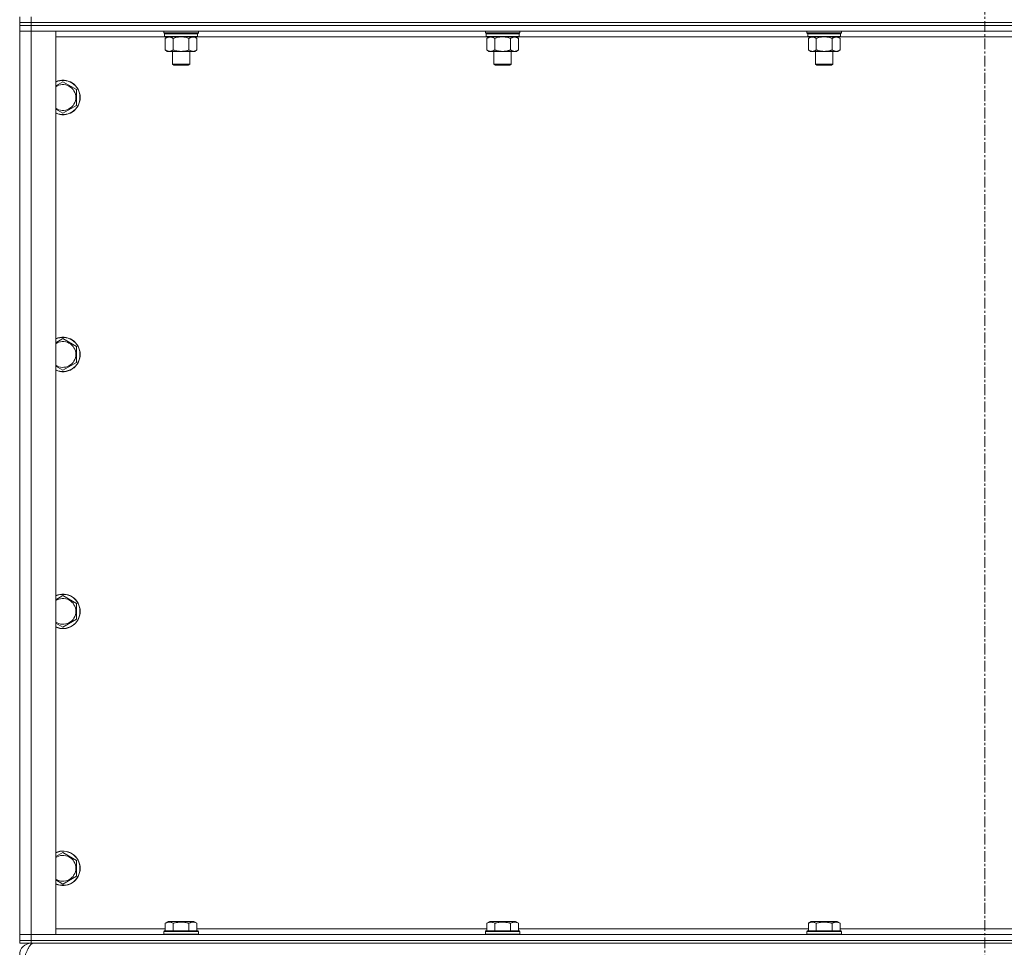
# Model space of a CAD drawing. Units: millimetres. Extents: x 0 to 21928, y -7 to 14850.
# Drawn here: x 15918 to 16601, y 9811 to 10455 of the extents above; entities that cross this region are included whole.
import ezdxf

# ---------------------------------------------------------------- set-up
doc = ezdxf.new("R2010")
doc.units = ezdxf.units.MM
doc.linetypes.add('K5LT_AXLED', pattern=[12, 7.5, -1.5, 1.5, -1.5])
doc.linetypes.add('K5LT_THIN', pattern=[0])
for name, color, linetype, true_color in [('OSI', 2, 'Continuous', 0xffff00), ('R', 1, 'Continuous', 0xff0000), ('WELDING', 7, 'Continuous', 0xffffff)]:
    doc.layers.add(name, color=color, linetype=linetype, true_color=true_color)

msp = doc.modelspace()

# ---------------------------------------------------------------- linework, layer by layer
at = {"layer": 'OSI', "color": 30, "linetype": 'K5LT_AXLED', "lineweight": 18, "true_color": 0xff8000}
msp.add_line((16587.99, 12973.79), (16587.99, 9719.79), dxfattribs=at)
at = {"layer": 'R', "color": 7, "linetype": 'K5LT_THIN', "lineweight": 18}
for p, q in [((15917.99, 10452.79), (15917.99, 10456.79)), ((15925.99, 10452.79), (15925.99, 10456.79)), ((15917.99, 10452.79), (15917.99, 10450.79)), ((15917.99, 10452.79), (15925.99, 10452.79)), ((15925.99, 10452.79), (15917.99, 10452.79)), ((15925.99, 10450.79), (15917.99, 10450.79)), ((15917.99, 10450.79), (15925.99, 10450.79)), ((15917.99, 10450.79), (15917.99, 10446.79)), ((17249.99, 10452.79), (15925.99, 10452.79)), ((15925.99, 10452.79), (17249.99, 10452.79)), ((15925.99, 10452.79), (15925.99, 10450.79)), ((17249.99, 10450.79), (15925.99, 10450.79)), ((17249.99, 10450.79), (15925.99, 10450.79)), ((15925.99, 10450.79), (15925.99, 10446.79)), ((15917.99, 9819.79), (15917.99, 10446.79)), ((15917.99, 10446.79), (15925.99, 10446.79)), ((15925.99, 10446.79), (15917.99, 10446.79)), ((15925.99, 10446.79), (15942.99, 10446.79)), ((17249.99, 10446.79), (15925.99, 10446.79)), ((15925.99, 10446.79), (15925.99, 9819.79)), ((15942.99, 10446.79), (15942.99, 9819.79)), ((16018.89, 10442.79), (15942.99, 10442.79)), ((16017.99, 10445.59), (16017.99, 10446.79)), ((16017.99, 10445.59), (16018.29, 10445.29)), ((16017.99, 10445.59), (16029.99, 10445.59)), ((16018.29, 10445.29), (16029.99, 10445.29)), ((16018.89, 10445.29), (16018.59, 10444.99)), ((16018.59, 10443.09), (16018.59, 10444.99)), ((16018.59, 10444.99), (16041.39, 10444.99)), ((16018.59, 10443.09), (16018.89, 10442.79)), ((16018.59, 10443.09), (16041.39, 10443.09)), ((16018.89, 10442.79), (16041.09, 10442.79)), ((16020.46, 10442.79), (16018.99, 10441.79)), ((16029.99, 10445.59), (16041.99, 10445.59)), ((16029.99, 10445.29), (16041.69, 10445.29)), ((16039.51, 10442.79), (16040.99, 10441.79)), ((16041.09, 10445.29), (16041.39, 10444.99)), ((16041.39, 10443.09), (16041.09, 10442.79)), ((16242.09, 10442.79), (16041.09, 10442.79)), ((16041.39, 10443.09), (16041.39, 10444.99)), ((16041.99, 10445.59), (16041.69, 10445.29)), ((16041.99, 10445.59), (16041.99, 10446.79)), ((16241.19, 10445.59), (16241.19, 10446.79)), ((16241.19, 10445.59), (16241.49, 10445.29)), ((16241.19, 10445.59), (16253.19, 10445.59)), ((16241.49, 10445.29), (16253.19, 10445.29)), ((16242.09, 10445.29), (16241.79, 10444.99)), ((16241.79, 10443.09), (16241.79, 10444.99)), ((16241.79, 10444.99), (16264.59, 10444.99)), ((16241.79, 10443.09), (16242.09, 10442.79)), ((16241.79, 10443.09), (16264.59, 10443.09)), ((16242.09, 10442.79), (16264.29, 10442.79)), ((16243.66, 10442.79), (16242.19, 10441.79)), ((16253.19, 10445.59), (16265.19, 10445.59)), ((16253.19, 10445.29), (16264.89, 10445.29)), ((16262.71, 10442.79), (16264.19, 10441.79)), ((16264.29, 10445.29), (16264.59, 10444.99)), ((16264.59, 10443.09), (16264.29, 10442.79)), ((16465.29, 10442.79), (16264.29, 10442.79)), ((16264.59, 10443.09), (16264.59, 10444.99)), ((16265.19, 10445.59), (16264.89, 10445.29)), ((16265.19, 10445.59), (16265.19, 10446.79)), ((16464.39, 10445.59), (16464.39, 10446.79)), ((16464.39, 10445.59), (16464.69, 10445.29)), ((16464.39, 10445.59), (16476.39, 10445.59)), ((16464.69, 10445.29), (16476.39, 10445.29)), ((16465.29, 10445.29), (16464.99, 10444.99)), ((16464.99, 10443.09), (16464.99, 10444.99)), ((16464.99, 10444.99), (16487.79, 10444.99)), ((16464.99, 10443.09), (16465.29, 10442.79)), ((16464.99, 10443.09), (16487.79, 10443.09)), ((16465.29, 10442.79), (16487.49, 10442.79)), ((16466.86, 10442.79), (16465.39, 10441.79)), ((16476.39, 10445.59), (16488.39, 10445.59)), ((16476.39, 10445.29), (16488.09, 10445.29)), ((16485.91, 10442.79), (16487.39, 10441.79)), ((16487.49, 10445.29), (16487.79, 10444.99)), ((16487.79, 10443.09), (16487.49, 10442.79)), ((16688.49, 10442.79), (16487.49, 10442.79)), ((16487.79, 10443.09), (16487.79, 10444.99)), ((16488.39, 10445.59), (16488.09, 10445.29)), ((16488.39, 10445.59), (16488.39, 10446.79)), ((16018.99, 10441.79), (16018.99, 10433.79)), ((16024.49, 10441.79), (16024.49, 10433.79)), ((16035.49, 10441.79), (16035.49, 10433.79)), ((16040.99, 10441.79), (16040.99, 10433.79)), ((16242.19, 10441.79), (16242.19, 10433.79)), ((16247.69, 10441.79), (16247.69, 10433.79)), ((16258.69, 10441.79), (16258.69, 10433.79)), ((16264.19, 10441.79), (16264.19, 10433.79)), ((16465.39, 10441.79), (16465.39, 10433.79)), ((16470.89, 10441.79), (16470.89, 10433.79)), ((16481.89, 10441.79), (16481.89, 10433.79)), ((16487.39, 10441.79), (16487.39, 10433.79)), ((16020.46, 10432.79), (16018.99, 10433.79)), ((16021.74, 10432.79), (16020.46, 10432.79)), ((16029.99, 10432.79), (16021.74, 10432.79)), ((16023.99, 10423.86), (16023.99, 10432.79)), ((16038.24, 10432.79), (16029.99, 10432.79)), ((16035.99, 10423.86), (16035.99, 10432.79)), ((16039.51, 10432.79), (16038.24, 10432.79)), ((16039.51, 10432.79), (16040.99, 10433.79)), ((16243.66, 10432.79), (16242.19, 10433.79)), ((16244.94, 10432.79), (16243.66, 10432.79)), ((16253.19, 10432.79), (16244.94, 10432.79)), ((16247.19, 10423.86), (16247.19, 10432.79)), ((16261.44, 10432.79), (16253.19, 10432.79)), ((16259.19, 10423.86), (16259.19, 10432.79)), ((16262.71, 10432.79), (16261.44, 10432.79)), ((16262.71, 10432.79), (16264.19, 10433.79)), ((16466.86, 10432.79), (16465.39, 10433.79)), ((16468.14, 10432.79), (16466.86, 10432.79)), ((16476.39, 10432.79), (16468.14, 10432.79)), ((16470.39, 10423.86), (16470.39, 10432.79)), ((16484.64, 10432.79), (16476.39, 10432.79)), ((16482.39, 10423.86), (16482.39, 10432.79)), ((16485.91, 10432.79), (16484.64, 10432.79)), ((16485.91, 10432.79), (16487.39, 10433.79)), ((16024.99, 10423.29), (16023.99, 10423.86)), ((16023.99, 10423.86), (16029.99, 10423.86)), ((16024.99, 10423.29), (16029.99, 10423.29)), ((16029.99, 10423.86), (16035.99, 10423.86)), ((16029.99, 10423.29), (16034.99, 10423.29)), ((16034.99, 10423.29), (16035.99, 10423.86)), ((16248.19, 10423.29), (16247.19, 10423.86)), ((16247.19, 10423.86), (16253.19, 10423.86)), ((16248.19, 10423.29), (16253.19, 10423.29)), ((16253.19, 10423.86), (16259.19, 10423.86)), ((16253.19, 10423.29), (16258.19, 10423.29)), ((16258.19, 10423.29), (16259.19, 10423.86)), ((16471.39, 10423.29), (16470.39, 10423.86)), ((16470.39, 10423.86), (16476.39, 10423.86)), ((16471.39, 10423.29), (16476.39, 10423.29)), ((16476.39, 10423.86), (16482.39, 10423.86)), ((16476.39, 10423.29), (16481.39, 10423.29)), ((16481.39, 10423.29), (16482.39, 10423.86)), ((15947.99, 10411.76), (15957.49, 10406.27)), ((15957.49, 10406.27), (15957.49, 10400.79)), ((15957.49, 10395.3), (15947.99, 10389.82)), ((15957.49, 10400.79), (15957.49, 10395.3)), ((15947.99, 10233.42), (15957.49, 10227.94)), ((15957.49, 10227.94), (15957.49, 10222.45)), ((15957.49, 10222.45), (15957.49, 10216.97)), ((15957.49, 10216.97), (15947.99, 10211.48)), ((15947.99, 10055.09), (15957.49, 10049.61)), ((15957.49, 10049.61), (15957.49, 10044.12)), ((15957.49, 10044.12), (15957.49, 10038.64)), ((15957.49, 10038.64), (15947.99, 10033.15)), ((15947.99, 9876.76), (15957.49, 9871.27)), ((15957.49, 9871.27), (15957.49, 9865.79)), ((15957.49, 9865.79), (15957.49, 9860.3)), ((15957.49, 9860.3), (15947.99, 9854.82)), ((16019.02, 9827.63), (16021.01, 9828.79)), ((16019.02, 9827.63), (16019.02, 9822.29)), ((16029.99, 9828.79), (16021.01, 9828.79)), ((16024.5, 9827.63), (16024.5, 9822.29)), ((16038.96, 9828.79), (16029.99, 9828.79)), ((16035.47, 9827.63), (16035.47, 9822.29)), ((16040.96, 9827.63), (16038.96, 9828.79)), ((16040.96, 9827.63), (16040.96, 9822.29)), ((16242.22, 9827.63), (16244.21, 9828.79)), ((16242.22, 9827.63), (16242.22, 9822.29)), ((16253.19, 9828.79), (16244.21, 9828.79)), ((16247.7, 9827.63), (16247.7, 9822.29)), ((16262.16, 9828.79), (16253.19, 9828.79)), ((16258.67, 9827.63), (16258.67, 9822.29)), ((16264.16, 9827.63), (16262.16, 9828.79)), ((16264.16, 9827.63), (16264.16, 9822.29)), ((16465.42, 9827.63), (16467.41, 9828.79)), ((16465.42, 9827.63), (16465.42, 9822.29)), ((16476.39, 9828.79), (16467.41, 9828.79)), ((16470.9, 9827.63), (16470.9, 9822.29)), ((16485.36, 9828.79), (16476.39, 9828.79)), ((16481.87, 9827.63), (16481.87, 9822.29)), ((16487.36, 9827.63), (16485.36, 9828.79)), ((16487.36, 9827.63), (16487.36, 9822.29)), ((15942.99, 9823.79), (16019.02, 9823.79)), ((16017.99, 9821.99), (16018.16, 9822.29)), ((16017.99, 9821.99), (16017.99, 9820.09)), ((16029.99, 9821.99), (16017.99, 9821.99)), ((16029.99, 9822.29), (16018.16, 9822.29)), ((16041.81, 9822.29), (16029.99, 9822.29)), ((16041.99, 9821.99), (16029.99, 9821.99)), ((16040.96, 9823.79), (16242.22, 9823.79)), ((16041.99, 9821.99), (16041.81, 9822.29)), ((16041.99, 9821.99), (16041.99, 9820.09)), ((16241.19, 9821.99), (16241.36, 9822.29)), ((16241.19, 9821.99), (16241.19, 9820.09)), ((16253.19, 9821.99), (16241.19, 9821.99)), ((16253.19, 9822.29), (16241.36, 9822.29)), ((16265.01, 9822.29), (16253.19, 9822.29)), ((16265.19, 9821.99), (16253.19, 9821.99)), ((16264.16, 9823.79), (16465.42, 9823.79)), ((16265.19, 9821.99), (16265.01, 9822.29)), ((16265.19, 9821.99), (16265.19, 9820.09)), ((16464.39, 9821.99), (16464.56, 9822.29)), ((16464.39, 9821.99), (16464.39, 9820.09)), ((16476.39, 9821.99), (16464.39, 9821.99)), ((16476.39, 9822.29), (16464.56, 9822.29)), ((16488.21, 9822.29), (16476.39, 9822.29)), ((16488.39, 9821.99), (16476.39, 9821.99)), ((16487.36, 9823.79), (16688.62, 9823.79)), ((16488.39, 9821.99), (16488.21, 9822.29)), ((16488.39, 9821.99), (16488.39, 9820.09)), ((15925.99, 9819.79), (15917.99, 9819.79)), ((15917.99, 9819.79), (15925.99, 9819.79)), ((15917.99, 9815.79), (15917.99, 9819.79)), ((15917.99, 9815.79), (15917.99, 9813.79)), ((15917.99, 9815.79), (15925.99, 9815.79)), ((15925.99, 9815.79), (15917.99, 9815.79)), ((15942.99, 9819.79), (15925.99, 9819.79)), ((15925.99, 9819.79), (17249.99, 9819.79)), ((15925.99, 9815.79), (15925.99, 9819.79)), ((17249.99, 9815.79), (15925.99, 9815.79)), ((15925.99, 9815.79), (17249.99, 9815.79)), ((15925.99, 9815.79), (15925.99, 9813.79)), ((16017.99, 9820.09), (16018.16, 9819.79)), ((16029.99, 9820.09), (16017.99, 9820.09)), ((16041.99, 9820.09), (16029.99, 9820.09)), ((16041.99, 9820.09), (16041.81, 9819.79)), ((16241.19, 9820.09), (16241.36, 9819.79)), ((16253.19, 9820.09), (16241.19, 9820.09)), ((16265.19, 9820.09), (16253.19, 9820.09)), ((16265.19, 9820.09), (16265.01, 9819.79)), ((16464.39, 9820.09), (16464.56, 9819.79)), ((16476.39, 9820.09), (16464.39, 9820.09)), ((16488.39, 9820.09), (16476.39, 9820.09)), ((16488.39, 9820.09), (16488.21, 9819.79)), ((15925.99, 9813.79), (15917.99, 9813.79)), ((15925.99, 9813.18), (15925.99, 9813.79)), ((17249.99, 9813.79), (15925.99, 9813.79))]:
    msp.add_line(p, q, dxfattribs=at)
for centre, radius, start, end in [((15947.99, 10400.79), 12, 0, 114.62432), ((15947.99, 10400.79), 11.83, 0, 115.00952), ((15947.99, 10400.79), 8.97, 0, 123.8664), ((15947.99, 10400.79), 11.83, 244.99048, 0), ((15947.99, 10400.79), 12, 245.37568, 0), ((15947.99, 10400.79), 8.97, 236.1336, 0), ((15947.99, 10222.45), 12, 0, 114.62432), ((15947.99, 10222.45), 11.83, 0, 115.00952), ((15947.99, 10222.45), 8.97, 0, 123.8664), ((15947.99, 10222.45), 11.83, 244.99048, 0), ((15947.99, 10222.45), 12, 245.37568, 0), ((15947.99, 10222.45), 8.97, 236.1336, 0), ((15947.99, 10044.12), 12, 0, 114.62432), ((15947.99, 10044.12), 11.83, 0, 115.00952), ((15947.99, 10044.12), 8.97, 0, 123.8664), ((15947.99, 10044.12), 11.83, 244.99048, 0), ((15947.99, 10044.12), 12, 245.37568, 0), ((15947.99, 10044.12), 8.97, 236.1336, 0), ((15947.99, 9865.79), 12, 0, 114.62432), ((15947.99, 9865.79), 11.83, 0, 115.00952), ((15947.99, 9865.79), 8.97, 0, 123.8664), ((15947.99, 9865.79), 11.83, 244.99048, 0), ((15947.99, 9865.79), 12, 245.37568, 0), ((15947.99, 9865.79), 8.97, 236.1336, 0), ((15925.99, 9805.79), 8, 90, 180)]:
    msp.add_arc(centre, radius, start, end, dxfattribs=at)
at = {"layer": 'WELDING', "color": 7, "linetype": 'K5LT_THIN', "lineweight": 18}
for p, q in [((16026.28, 10442.32), (16028.12, 10442.66)), ((16028.12, 10442.66), (16029.99, 10442.79)), ((16029.99, 10442.79), (16031.85, 10442.66)), ((16031.85, 10442.66), (16033.69, 10442.32)), ((16249.48, 10442.32), (16251.32, 10442.66)), ((16251.32, 10442.66), (16253.19, 10442.79)), ((16253.19, 10442.79), (16255.05, 10442.66)), ((16255.05, 10442.66), (16256.89, 10442.32)), ((16472.68, 10442.32), (16474.52, 10442.66)), ((16474.52, 10442.66), (16476.39, 10442.79)), ((16476.39, 10442.79), (16478.25, 10442.66)), ((16478.25, 10442.66), (16480.09, 10442.32)), ((16024.49, 10441.79), (16026.28, 10442.32)), ((16033.69, 10442.32), (16035.49, 10441.79)), ((16247.69, 10441.79), (16249.48, 10442.32)), ((16256.89, 10442.32), (16258.69, 10441.79)), ((16470.89, 10441.79), (16472.68, 10442.32)), ((16480.09, 10442.32), (16481.89, 10441.79)), ((15942.99, 10408.87), (15947.99, 10411.76)), ((15947.99, 10389.82), (15942.99, 10392.7)), ((15942.99, 10230.54), (15947.99, 10233.42)), ((15947.99, 10211.48), (15942.99, 10214.37)), ((15942.99, 10052.2), (15947.99, 10055.09)), ((15947.99, 10033.15), (15942.99, 10036.04)), ((15942.99, 9873.87), (15947.99, 9876.76)), ((15947.99, 9854.82), (15942.99, 9857.7))]:
    msp.add_line(p, q, dxfattribs=at)
for points, knots in [([(16018.99, 10441.79), (16019.17, 10441.91), (16019.45, 10442.09), (16019.92, 10442.34), (16020.33, 10442.52), (16020.8, 10442.67), (16021.19, 10442.75), (16021.51, 10442.78), (16021.68, 10442.79), (16021.74, 10442.79)], [0, 0, 0, 0, 2.066603, 3.173746, 5.147824, 6.604769, 8.158967, 9.382212, 10, 10, 10, 10]), ([(16021.74, 10442.79), (16021.86, 10442.79), (16022.11, 10442.77), (16022.51, 10442.71), (16022.95, 10442.59), (16023.37, 10442.42), (16023.89, 10442.17), (16024.25, 10441.95), (16024.49, 10441.79)], [0, 0, 0, 0, 1.223859, 2.39982, 3.845706, 5.448847, 6.557806, 9, 9, 9, 9]), ([(16035.49, 10441.79), (16035.67, 10441.91), (16035.95, 10442.09), (16036.42, 10442.34), (16036.83, 10442.52), (16037.3, 10442.67), (16037.69, 10442.75), (16038.01, 10442.78), (16038.18, 10442.79), (16038.24, 10442.79)], [0, 0, 0, 0, 2.066603, 3.173746, 5.147824, 6.604769, 8.158967, 9.382212, 10, 10, 10, 10]), ([(16038.24, 10442.79), (16038.36, 10442.79), (16038.61, 10442.77), (16039.01, 10442.71), (16039.45, 10442.59), (16039.87, 10442.42), (16040.39, 10442.17), (16040.75, 10441.95), (16040.99, 10441.79)], [0, 0, 0, 0, 1.223859, 2.39982, 3.845706, 5.448847, 6.557806, 9, 9, 9, 9]), ([(16242.19, 10441.79), (16242.37, 10441.91), (16242.65, 10442.09), (16243.12, 10442.34), (16243.53, 10442.52), (16244, 10442.67), (16244.39, 10442.75), (16244.71, 10442.78), (16244.88, 10442.79), (16244.94, 10442.79)], [0, 0, 0, 0, 2.066603, 3.173746, 5.147824, 6.604769, 8.158967, 9.382212, 10, 10, 10, 10]), ([(16244.94, 10442.79), (16245.06, 10442.79), (16245.31, 10442.77), (16245.71, 10442.71), (16246.15, 10442.59), (16246.57, 10442.42), (16247.09, 10442.17), (16247.45, 10441.95), (16247.69, 10441.79)], [0, 0, 0, 0, 1.223859, 2.39982, 3.845706, 5.448847, 6.557806, 9, 9, 9, 9]), ([(16258.69, 10441.79), (16258.87, 10441.91), (16259.15, 10442.09), (16259.62, 10442.34), (16260.03, 10442.52), (16260.5, 10442.67), (16260.89, 10442.75), (16261.21, 10442.78), (16261.38, 10442.79), (16261.44, 10442.79)], [0, 0, 0, 0, 2.066603, 3.173746, 5.147824, 6.604769, 8.158967, 9.382212, 10, 10, 10, 10]), ([(16261.44, 10442.79), (16261.56, 10442.79), (16261.81, 10442.77), (16262.21, 10442.71), (16262.65, 10442.59), (16263.07, 10442.42), (16263.59, 10442.17), (16263.95, 10441.95), (16264.19, 10441.79)], [0, 0, 0, 0, 1.223859, 2.39982, 3.845706, 5.448847, 6.557806, 9, 9, 9, 9]), ([(16465.39, 10441.79), (16465.57, 10441.91), (16465.85, 10442.09), (16466.32, 10442.34), (16466.73, 10442.52), (16467.2, 10442.67), (16467.59, 10442.75), (16467.91, 10442.78), (16468.08, 10442.79), (16468.14, 10442.79)], [0, 0, 0, 0, 2.066603, 3.173746, 5.147824, 6.604769, 8.158967, 9.382212, 10, 10, 10, 10]), ([(16468.14, 10442.79), (16468.26, 10442.79), (16468.51, 10442.77), (16468.91, 10442.71), (16469.35, 10442.59), (16469.77, 10442.42), (16470.29, 10442.17), (16470.65, 10441.95), (16470.89, 10441.79)], [0, 0, 0, 0, 1.223859, 2.39982, 3.845706, 5.448847, 6.557806, 9, 9, 9, 9]), ([(16481.89, 10441.79), (16482.07, 10441.91), (16482.35, 10442.09), (16482.82, 10442.34), (16483.23, 10442.52), (16483.7, 10442.67), (16484.09, 10442.75), (16484.41, 10442.78), (16484.58, 10442.79), (16484.64, 10442.79)], [0, 0, 0, 0, 2.066603, 3.173746, 5.147824, 6.604769, 8.158967, 9.382212, 10, 10, 10, 10]), ([(16484.64, 10442.79), (16484.76, 10442.79), (16485.01, 10442.77), (16485.41, 10442.71), (16485.85, 10442.59), (16486.27, 10442.42), (16486.79, 10442.17), (16487.15, 10441.95), (16487.39, 10441.79)], [0, 0, 0, 0, 1.223859, 2.39982, 3.845706, 5.448847, 6.557806, 9, 9, 9, 9]), ([(16021.74, 10432.79), (16021.61, 10432.79), (16021.36, 10432.8), (16020.96, 10432.87), (16020.53, 10432.98), (16020.1, 10433.15), (16019.58, 10433.41), (16019.23, 10433.62), (16018.99, 10433.79)], [0, 0, 0, 0, 1.223859, 2.39982, 3.845706, 5.448847, 6.557806, 9, 9, 9, 9]), ([(16024.49, 10433.79), (16024.3, 10433.66), (16024.02, 10433.49), (16023.56, 10433.24), (16023.14, 10433.05), (16022.68, 10432.9), (16022.28, 10432.82), (16021.97, 10432.79), (16021.8, 10432.79), (16021.74, 10432.79)], [0, 0, 0, 0, 2.066603, 3.173746, 5.147824, 6.604769, 8.158967, 9.382212, 10, 10, 10, 10]), ([(16029.99, 10432.79), (16029.85, 10432.79), (16029.57, 10432.79), (16029.16, 10432.81), (16028.75, 10432.84), (16028.21, 10432.89), (16027.55, 10432.99), (16026.62, 10433.17), (16025.78, 10433.38), (16025.03, 10433.61), (16024.67, 10433.73), (16024.49, 10433.79)], [0, 0, 0, 0, 1.619608, 3.239216, 4.858824, 6.478431, 9.606212, 12.733992, 17.553195, 19.776598, 22, 22, 22, 22]), ([(16035.49, 10433.79), (16035.37, 10433.75), (16035.07, 10433.65), (16034.48, 10433.47), (16033.66, 10433.24), (16032.8, 10433.06), (16032, 10432.93), (16031.45, 10432.86), (16031, 10432.82), (16030.66, 10432.8), (16030.32, 10432.79), (16030.1, 10432.79), (16029.99, 10432.79)], [0, 0, 0, 0, 1.445393, 3.758023, 7.226967, 11.441055, 14.080791, 16.720528, 18.040396, 19.360264, 20.680132, 22, 22, 22, 22]), ([(16038.24, 10432.79), (16038.11, 10432.79), (16037.86, 10432.8), (16037.46, 10432.87), (16037.03, 10432.98), (16036.6, 10433.15), (16036.08, 10433.41), (16035.73, 10433.62), (16035.49, 10433.79)], [0, 0, 0, 0, 1.223859, 2.39982, 3.845706, 5.448847, 6.557806, 9, 9, 9, 9]), ([(16040.99, 10433.79), (16040.8, 10433.66), (16040.52, 10433.49), (16040.06, 10433.24), (16039.64, 10433.05), (16039.18, 10432.9), (16038.78, 10432.82), (16038.47, 10432.79), (16038.3, 10432.79), (16038.24, 10432.79)], [0, 0, 0, 0, 2.066603, 3.173746, 5.147824, 6.604769, 8.158967, 9.382212, 10, 10, 10, 10]), ([(16244.94, 10432.79), (16244.81, 10432.79), (16244.56, 10432.8), (16244.16, 10432.87), (16243.73, 10432.98), (16243.3, 10433.15), (16242.78, 10433.41), (16242.43, 10433.62), (16242.19, 10433.79)], [0, 0, 0, 0, 1.223859, 2.39982, 3.845706, 5.448847, 6.557806, 9, 9, 9, 9]), ([(16247.69, 10433.79), (16247.5, 10433.66), (16247.22, 10433.49), (16246.76, 10433.24), (16246.34, 10433.05), (16245.88, 10432.9), (16245.48, 10432.82), (16245.17, 10432.79), (16245, 10432.79), (16244.94, 10432.79)], [0, 0, 0, 0, 2.066603, 3.173746, 5.147824, 6.604769, 8.158967, 9.382212, 10, 10, 10, 10]), ([(16253.19, 10432.79), (16253.05, 10432.79), (16252.77, 10432.79), (16252.36, 10432.81), (16251.95, 10432.84), (16251.41, 10432.89), (16250.75, 10432.99), (16249.82, 10433.17), (16248.98, 10433.38), (16248.23, 10433.61), (16247.87, 10433.73), (16247.69, 10433.79)], [0, 0, 0, 0, 1.619608, 3.239216, 4.858824, 6.478431, 9.606212, 12.733992, 17.553195, 19.776598, 22, 22, 22, 22]), ([(16258.69, 10433.79), (16258.57, 10433.75), (16258.27, 10433.65), (16257.68, 10433.47), (16256.86, 10433.24), (16256, 10433.06), (16255.2, 10432.93), (16254.65, 10432.86), (16254.2, 10432.82), (16253.86, 10432.8), (16253.52, 10432.79), (16253.3, 10432.79), (16253.19, 10432.79)], [0, 0, 0, 0, 1.445393, 3.758023, 7.226967, 11.441055, 14.080791, 16.720528, 18.040396, 19.360264, 20.680132, 22, 22, 22, 22]), ([(16261.44, 10432.79), (16261.31, 10432.79), (16261.06, 10432.8), (16260.66, 10432.87), (16260.23, 10432.98), (16259.8, 10433.15), (16259.28, 10433.41), (16258.93, 10433.62), (16258.69, 10433.79)], [0, 0, 0, 0, 1.223859, 2.39982, 3.845706, 5.448847, 6.557806, 9, 9, 9, 9]), ([(16264.19, 10433.79), (16264, 10433.66), (16263.72, 10433.49), (16263.26, 10433.24), (16262.84, 10433.05), (16262.38, 10432.9), (16261.98, 10432.82), (16261.67, 10432.79), (16261.5, 10432.79), (16261.44, 10432.79)], [0, 0, 0, 0, 2.066603, 3.173746, 5.147824, 6.604769, 8.158967, 9.382212, 10, 10, 10, 10]), ([(16468.14, 10432.79), (16468.01, 10432.79), (16467.76, 10432.8), (16467.36, 10432.87), (16466.93, 10432.98), (16466.5, 10433.15), (16465.98, 10433.41), (16465.63, 10433.62), (16465.39, 10433.79)], [0, 0, 0, 0, 1.223859, 2.39982, 3.845706, 5.448847, 6.557806, 9, 9, 9, 9]), ([(16470.89, 10433.79), (16470.7, 10433.66), (16470.42, 10433.49), (16469.96, 10433.24), (16469.54, 10433.05), (16469.08, 10432.9), (16468.68, 10432.82), (16468.37, 10432.79), (16468.2, 10432.79), (16468.14, 10432.79)], [0, 0, 0, 0, 2.066603, 3.173746, 5.147824, 6.604769, 8.158967, 9.382212, 10, 10, 10, 10]), ([(16476.39, 10432.79), (16476.25, 10432.79), (16475.97, 10432.79), (16475.56, 10432.81), (16475.15, 10432.84), (16474.61, 10432.89), (16473.95, 10432.99), (16473.02, 10433.17), (16472.18, 10433.38), (16471.43, 10433.61), (16471.07, 10433.73), (16470.89, 10433.79)], [0, 0, 0, 0, 1.619608, 3.239216, 4.858824, 6.478431, 9.606212, 12.733992, 17.553195, 19.776598, 22, 22, 22, 22]), ([(16481.89, 10433.79), (16481.77, 10433.75), (16481.47, 10433.65), (16480.88, 10433.47), (16480.06, 10433.24), (16479.2, 10433.06), (16478.4, 10432.93), (16477.85, 10432.86), (16477.4, 10432.82), (16477.06, 10432.8), (16476.72, 10432.79), (16476.5, 10432.79), (16476.39, 10432.79)], [0, 0, 0, 0, 1.445393, 3.758023, 7.226967, 11.441055, 14.080791, 16.720528, 18.040396, 19.360264, 20.680132, 22, 22, 22, 22]), ([(16484.64, 10432.79), (16484.51, 10432.79), (16484.26, 10432.8), (16483.86, 10432.87), (16483.43, 10432.98), (16483, 10433.15), (16482.48, 10433.41), (16482.13, 10433.62), (16481.89, 10433.79)], [0, 0, 0, 0, 1.223859, 2.39982, 3.845706, 5.448847, 6.557806, 9, 9, 9, 9]), ([(16487.39, 10433.79), (16487.2, 10433.66), (16486.92, 10433.49), (16486.46, 10433.24), (16486.04, 10433.05), (16485.58, 10432.9), (16485.18, 10432.82), (16484.87, 10432.79), (16484.7, 10432.79), (16484.64, 10432.79)], [0, 0, 0, 0, 2.066603, 3.173746, 5.147824, 6.604769, 8.158967, 9.382212, 10, 10, 10, 10]), ([(16024.5, 9827.63), (16024.18, 9827.82), (16023.78, 9828.02), (16023.28, 9828.21), (16023.02, 9828.3), (16022.75, 9828.37), (16022.46, 9828.43), (16022.14, 9828.47), (16021.78, 9828.49), (16021.43, 9828.47), (16021.11, 9828.44), (16020.76, 9828.37), (16020.32, 9828.25), (16019.72, 9828.02), (16019.28, 9827.78), (16019.02, 9827.63)], [0, 0, 0, 0, 2.912728, 3.529104, 4.366059, 5.20805, 5.90491, 6.841792, 7.999747, 8.992853, 9.878966, 10.753647, 12.031595, 13.665019, 16, 16, 16, 16]), ([(16029.99, 9828.48), (16029.7, 9828.48), (16029.13, 9828.47), (16028.28, 9828.4), (16027.43, 9828.29), (16026.46, 9828.13), (16025.49, 9827.91), (16024.79, 9827.72), (16024.5, 9827.63)], [0, 0, 0, 0, 3.829997, 7.659995, 11.489992, 15.319989, 20.90052, 24.973438, 24.973438, 24.973438, 24.973438]), ([(16035.47, 9827.63), (16035.38, 9827.66), (16035.15, 9827.73), (16034.66, 9827.86), (16033.89, 9828.04), (16033.03, 9828.22), (16032.17, 9828.34), (16031.45, 9828.42), (16030.72, 9828.47), (16030.23, 9828.48), (16029.99, 9828.48)], [0, 0, 0, 0, 1.235584, 3.294892, 6.795714, 11.875088, 15.149676, 18.424263, 21.698851, 24.973438, 24.973438, 24.973438, 24.973438]), ([(16040.96, 9827.63), (16040.63, 9827.82), (16040.23, 9828.02), (16039.74, 9828.21), (16039.47, 9828.3), (16039.2, 9828.37), (16038.92, 9828.43), (16038.59, 9828.47), (16038.23, 9828.49), (16037.88, 9828.47), (16037.56, 9828.44), (16037.21, 9828.37), (16036.78, 9828.25), (16036.18, 9828.02), (16035.73, 9827.78), (16035.47, 9827.63)], [0, 0, 0, 0, 2.912728, 3.529104, 4.366059, 5.20805, 5.90491, 6.841792, 7.999747, 8.992853, 9.878966, 10.753647, 12.031595, 13.665019, 16, 16, 16, 16]), ([(16247.7, 9827.63), (16247.38, 9827.82), (16246.98, 9828.02), (16246.48, 9828.21), (16246.22, 9828.3), (16245.95, 9828.37), (16245.66, 9828.43), (16245.34, 9828.47), (16244.98, 9828.49), (16244.63, 9828.47), (16244.31, 9828.44), (16243.96, 9828.37), (16243.52, 9828.25), (16242.92, 9828.02), (16242.48, 9827.78), (16242.22, 9827.63)], [0, 0, 0, 0, 2.912728, 3.529104, 4.366059, 5.20805, 5.90491, 6.841792, 7.999747, 8.992853, 9.878966, 10.753647, 12.031595, 13.665019, 16, 16, 16, 16]), ([(16253.19, 9828.48), (16252.9, 9828.48), (16252.33, 9828.47), (16251.48, 9828.4), (16250.63, 9828.29), (16249.66, 9828.13), (16248.69, 9827.91), (16247.99, 9827.72), (16247.7, 9827.63)], [0, 0, 0, 0, 3.829997, 7.659995, 11.489992, 15.319989, 20.90052, 24.973438, 24.973438, 24.973438, 24.973438]), ([(16258.67, 9827.63), (16258.58, 9827.66), (16258.35, 9827.73), (16257.86, 9827.86), (16257.09, 9828.04), (16256.23, 9828.22), (16255.37, 9828.34), (16254.65, 9828.42), (16253.92, 9828.47), (16253.43, 9828.48), (16253.19, 9828.48)], [0, 0, 0, 0, 1.235584, 3.294892, 6.795714, 11.875088, 15.149676, 18.424263, 21.698851, 24.973438, 24.973438, 24.973438, 24.973438]), ([(16264.16, 9827.63), (16263.83, 9827.82), (16263.43, 9828.02), (16262.94, 9828.21), (16262.67, 9828.3), (16262.4, 9828.37), (16262.12, 9828.43), (16261.79, 9828.47), (16261.43, 9828.49), (16261.08, 9828.47), (16260.76, 9828.44), (16260.41, 9828.37), (16259.98, 9828.25), (16259.38, 9828.02), (16258.93, 9827.78), (16258.67, 9827.63)], [0, 0, 0, 0, 2.912728, 3.529104, 4.366059, 5.20805, 5.90491, 6.841792, 7.999747, 8.992853, 9.878966, 10.753647, 12.031595, 13.665019, 16, 16, 16, 16]), ([(16470.9, 9827.63), (16470.58, 9827.82), (16470.18, 9828.02), (16469.68, 9828.21), (16469.42, 9828.3), (16469.15, 9828.37), (16468.86, 9828.43), (16468.54, 9828.47), (16468.18, 9828.49), (16467.83, 9828.47), (16467.51, 9828.44), (16467.16, 9828.37), (16466.72, 9828.25), (16466.12, 9828.02), (16465.68, 9827.78), (16465.42, 9827.63)], [0, 0, 0, 0, 2.912728, 3.529104, 4.366059, 5.20805, 5.90491, 6.841792, 7.999747, 8.992853, 9.878966, 10.753647, 12.031595, 13.665019, 16, 16, 16, 16]), ([(16476.39, 9828.48), (16476.1, 9828.48), (16475.53, 9828.47), (16474.68, 9828.4), (16473.83, 9828.29), (16472.86, 9828.13), (16471.89, 9827.91), (16471.19, 9827.72), (16470.9, 9827.63)], [0, 0, 0, 0, 3.829997, 7.659995, 11.489992, 15.319989, 20.90052, 24.973438, 24.973438, 24.973438, 24.973438]), ([(16481.87, 9827.63), (16481.78, 9827.66), (16481.55, 9827.73), (16481.06, 9827.86), (16480.29, 9828.04), (16479.43, 9828.22), (16478.57, 9828.34), (16477.85, 9828.42), (16477.12, 9828.47), (16476.63, 9828.48), (16476.39, 9828.48)], [0, 0, 0, 0, 1.235584, 3.294892, 6.795714, 11.875088, 15.149676, 18.424263, 21.698851, 24.973438, 24.973438, 24.973438, 24.973438]), ([(16487.36, 9827.63), (16487.03, 9827.82), (16486.63, 9828.02), (16486.14, 9828.21), (16485.87, 9828.3), (16485.6, 9828.37), (16485.32, 9828.43), (16484.99, 9828.47), (16484.63, 9828.49), (16484.28, 9828.47), (16483.96, 9828.44), (16483.61, 9828.37), (16483.18, 9828.25), (16482.58, 9828.02), (16482.13, 9827.78), (16481.87, 9827.63)], [0, 0, 0, 0, 2.912728, 3.529104, 4.366059, 5.20805, 5.90491, 6.841792, 7.999747, 8.992853, 9.878966, 10.753647, 12.031595, 13.665019, 16, 16, 16, 16])]:
    msp.add_open_spline(points, degree=3, knots=knots, dxfattribs=at)
msp.add_open_spline([(15921.94, 9805.79), (15922.06, 9806.09), (15922.32, 9806.69), (15922.71, 9807.57), (15923.09, 9808.44), (15923.48, 9809.27), (15923.87, 9810.05), (15924.25, 9810.79), (15924.64, 9811.46), (15925.02, 9812.06), (15925.41, 9812.58), (15925.8, 9813.01), (15926.18, 9813.35), (15926.57, 9813.6), (15926.96, 9813.75), (15927.21, 9813.79), (15927.34, 9813.79)], degree=3, dxfattribs=at)

doc.saveas('drawing.dxf')
